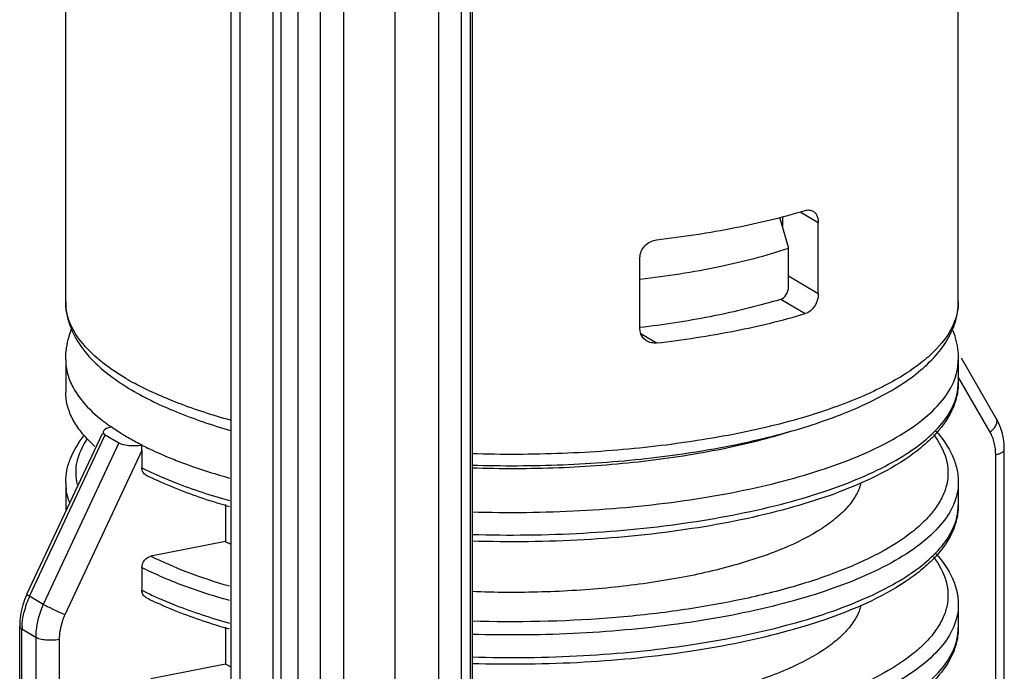
# Model space of a CAD drawing. Units: inches. Extents: x -12997 to 29, y -20 to 8840.
# Drawn here: x -12920 to -12886, y 8688 to 8711 of the extents above; entities that cross this region are included whole.
import ezdxf

# ---------------------------------------------------------------- set-up
doc = ezdxf.new("R2010")
doc.units = ezdxf.units.IN
doc.header["$MEASUREMENT"] = 0

msp = doc.modelspace()

# ---------------------------------------------------------------- linework, layer by layer
at = {"color": 0}
for p, q in [((-12887.313, 8701.21), (-12887.313, 8723.713)), ((-12904.363, 8655.743), (-12904.363, 8721.445)), ((-12905.483, 8721.04), (-12905.483, 8656.023)), ((-12904.693, 8721.292), (-12904.693, 8655.535)), ((-12906.998, 8656.31), (-12906.998, 8720.762)), ((-12918.513, 8701.21), (-12918.513, 8719.475)), ((-12904.311, 8718.297), (-12904.311, 8656.04)), ((-12912.739, 8716.519), (-12912.739, 8657.195)), ((-12912.425, 8716.428), (-12912.425, 8657.311)), ((-12911.271, 8716.24), (-12911.271, 8655.693)), ((-12910.996, 8716.228), (-12910.996, 8655.069)), ((-12910.389, 8654.957), (-12910.389, 8716.201)), ((-12909.616, 8716.221), (-12909.616, 8655.604)), ((-12908.795, 8656.128), (-12908.795, 8716.281)), ((-12893.566, 8704.169), (-12893.462, 8703.811)), ((-12893.463, 8704.196), (-12893.462, 8703.811)), ((-12892.84, 8704.358), (-12892.206, 8703.983)), ((-12893.462, 8703.811), (-12893.249, 8703.083)), ((-12892.206, 8701.502), (-12892.206, 8703.983)), ((-12893.249, 8701.73), (-12893.249, 8703.083)), ((-12898.441, 8700.271), (-12898.441, 8702.751)), ((-12893.249, 8702.12), (-12892.206, 8701.502)), ((-12893.519, 8701.305), (-12892.661, 8700.797)), ((-12887.313, 8701.21), (-12887.313, 8701.21)), ((-12898.413, 8700.1), (-12897.857, 8699.771)), ((-12918.513, 8699.18), (-12918.513, 8698.053)), ((-12887.313, 8699.18), (-12887.313, 8698.391)), ((-12887.313, 8699.179), (-12887.313, 8699.18)), ((-12885.984, 8697.13), (-12887.199, 8699.245)), ((-12886.204, 8696.653), (-12887.313, 8698.583)), ((-12887.313, 8698.391), (-12887.313, 8698.391)), ((-12919.866, 8690.984), (-12917.231, 8696.609)), ((-12919.776, 8690.915), (-12917.131, 8696.562)), ((-12917.131, 8696.562), (-12916.651, 8696.278)), ((-12916.651, 8696.278), (-12919.296, 8690.631)), ((-12915.851, 8696.014), (-12918.542, 8690.267)), ((-12915.851, 8696.014), (-12915.851, 8695.41)), ((-12886.005, 8670.938), (-12886.005, 8695.866)), ((-12885.705, 8671.177), (-12885.705, 8696.044)), ((-12918.513, 8694.895), (-12918.513, 8694.106)), ((-12887.313, 8694.895), (-12887.313, 8694.895)), ((-12887.313, 8694.895), (-12887.313, 8694.106)), ((-12912.932, 8694.118), (-12912.932, 8692.829)), ((-12887.313, 8694.106), (-12887.313, 8694.106)), ((-12912.932, 8692.829), (-12915.538, 8692.314)), ((-12915.851, 8691.914), (-12915.851, 8691.125)), ((-12919.296, 8690.631), (-12919.776, 8690.915)), ((-12887.313, 8690.61), (-12887.313, 8690.61)), ((-12887.313, 8690.61), (-12887.313, 8689.821)), ((-12920.121, 8669.157), (-12920.121, 8689.864)), ((-12920.041, 8669.144), (-12920.041, 8689.761)), ((-12919.561, 8689.477), (-12920.041, 8689.761)), ((-12912.932, 8689.833), (-12912.932, 8688.544)), ((-12887.313, 8689.821), (-12887.313, 8689.821)), ((-12919.561, 8689.477), (-12919.561, 8669.077)), ((-12918.741, 8689.402), (-12918.741, 8669.038)), ((-12912.932, 8688.544), (-12915.538, 8688.029))]:
    msp.add_line(p, q, dxfattribs=at)
for centre, radius, start, end in [((-12899.289, 8719.759), 19.335, 286.492, 287.3657), ((-12889.428, 8699.247), 2.123, 338.9903, 342.2782), ((-12911.932, 8705.364), 8.405, 236.4687, 239.4108), ((-12911.503, 8706.861), 9.665, 239.3947, 241.5576), ((-12913.007, 8702.44), 6.838, 234.1095, 235.0254), ((-12887.736, 8696.125), 2.02, 20.1234, 29.822), ((-12914.31, 8699.698), 4.763, 225.9396, 227.9504), ((-12919.853, 8696.014), 4.003, 0.0022, 2.6831), ((-12888.056, 8696.046), 2.35, 359.9494, 9.4587), ((-12910.627, 8705.702), 11.542, 243.0917, 244.1291), ((-12910.183, 8706.073), 12.237, 243.1599, 245.2684), ((-12910.138, 8706.714), 12.666, 244.1353, 246.2117), ((-12916.667, 8694.896), 1.846, 180.0144, 188.8788), ((-12916.363, 8694.975), 2.161, 199.4408, 201.118), ((-12889.556, 8695.012), 2.261, 336.6152, 337.3304), ((-12916.363, 8694.106), 2.15, 180.0025, 184.4266), ((-12916.677, 8694.106), 1.836, 179.9965, 186.2802), ((-12908.713, 8701.488), 9.632, 244.0258, 245.149), ((-12910.627, 8701.417), 11.542, 243.0917, 244.1291), ((-12910.138, 8702.429), 12.666, 244.1353, 246.2117), ((-12917.361, 8689.81), 2.766, 155.5423, 162.9884), ((-12917.2, 8689.705), 2.846, 154.8241, 167.0232), ((-12917.344, 8689.803), 2.785, 154.9032, 155.554), ((-12910.183, 8701.788), 12.237, 243.1599, 245.2684), ((-12917.461, 8689.84), 2.662, 162.9802, 171.3084), ((-12917.6, 8689.861), 2.521, 171.3057, 179.9463), ((-12917.578, 8689.761), 2.462, 177.8836, 179.995), ((-12889.556, 8690.727), 2.261, 336.6152, 337.3304), ((-12908.713, 8697.203), 9.632, 244.0258, 245.149)]:
    msp.add_arc(centre, radius, start, end, dxfattribs=at)
for centre, start_param, end_param in [((-12916.535, 8696.68), 8.469182, 9.878169), ((-12916.055, 8696.396), -2.688201, -1.279214)]:
    msp.add_ellipse(centre, major_axis=(0.667, 0.028), ratio=0.316857, start_param=start_param, end_param=end_param, dxfattribs=at)
for points, knots in [([(-12897.857, 8703.379), (-12896.937, 8703.487), (-12895.189, 8703.754), (-12893.467, 8704.165), (-12892.661, 8704.405)], [0, 0, 0, 0, 0.52377, 1, 1, 1, 1]), ([(-12892.661, 8704.405), (-12892.615, 8704.419), (-12892.521, 8704.431), (-12892.43, 8704.402), (-12892.392, 8704.38)], [0, 0, 0, 0, 0.51642, 1, 1, 1, 1]), ([(-12892.392, 8704.38), (-12892.363, 8704.362), (-12892.308, 8704.316), (-12892.249, 8704.223), (-12892.213, 8704.108), (-12892.206, 8704.026), (-12892.206, 8703.983)], [0, 0, 0, 0, 0.22122, 0.458449, 0.71815, 1, 1, 1, 1]), ([(-12898.441, 8702.751), (-12898.441, 8702.827), (-12898.408, 8702.982), (-12898.276, 8703.18), (-12898.085, 8703.323), (-12897.933, 8703.37), (-12897.857, 8703.379)], [0, 0, 0, 0, 0.244555, 0.497344, 0.751787, 1, 1, 1, 1]), ([(-12898.429, 8702.003), (-12897.502, 8702.111), (-12895.755, 8702.383), (-12894.04, 8702.822), (-12893.249, 8703.083)], [0, 0, 0, 0, 0.528423, 1, 1, 1, 1]), ([(-12893.519, 8701.305), (-12893.44, 8701.33), (-12893.301, 8701.461), (-12893.249, 8701.637), (-12893.249, 8701.73)], [0, 0, 0, 0, 0.470216, 1, 1, 1, 1]), ([(-12892.206, 8701.502), (-12892.206, 8701.425), (-12892.232, 8701.268), (-12892.353, 8701), (-12892.528, 8700.836), (-12892.661, 8700.797)], [0, 0, 0, 0, 0.262764, 0.530281, 1, 1, 1, 1]), ([(-12918.513, 8701.21), (-12918.513, 8701.074), (-12918.489, 8700.802), (-12918.349, 8700.264), (-12918.001, 8699.62), (-12917.372, 8698.934), (-12916.857, 8698.545), (-12916.575, 8698.358)], [0, 0, 0, 0, 0.113657, 0.227365, 0.462625, 0.716984, 1, 1, 1, 1]), ([(-12916.423, 8698.542), (-12916.738, 8698.729), (-12917.301, 8699.109), (-12917.98, 8699.769), (-12918.349, 8700.372), (-12918.49, 8700.855), (-12918.513, 8701.093), (-12918.513, 8701.21)], [0, 0, 0, 0, 0.310884, 0.574382, 0.798469, 0.900795, 1, 1, 1, 1]), ([(-12904.316, 8695.502), (-12903.256, 8695.468), (-12901.155, 8695.477), (-12898.084, 8695.71), (-12895.637, 8696.086), (-12893.82, 8696.498), (-12892.584, 8696.847), (-12891.455, 8697.24), (-12890.441, 8697.674), (-12889.552, 8698.148), (-12888.792, 8698.662), (-12888.169, 8699.223), (-12887.694, 8699.834), (-12887.385, 8700.501), (-12887.313, 8700.976), (-12887.313, 8701.21)], [0, 0, 0, 0, 0.166509, 0.329526, 0.483056, 0.554599, 0.621902, 0.684527, 0.742192, 0.794801, 0.842504, 0.885871, 0.925803, 0.963275, 1, 1, 1, 1]), ([(-12893.801, 8701.219), (-12894.521, 8701.006), (-12896.059, 8700.641), (-12897.621, 8700.405), (-12898.442, 8700.31)], [0, 0, 0, 0, 0.476416, 1, 1, 1, 1]), ([(-12887.313, 8701.21), (-12887.313, 8701.09), (-12887.338, 8700.845), (-12887.408, 8700.61), (-12887.454, 8700.494)], [0, 0, 0, 0, 0.491833, 1, 1, 1, 1]), ([(-12897.857, 8699.771), (-12896.937, 8699.879), (-12895.189, 8700.145), (-12893.467, 8700.557), (-12892.661, 8700.797)], [0, 0, 0, 0, 0.52377, 1, 1, 1, 1]), ([(-12887.454, 8700.494), (-12887.591, 8700.148), (-12887.949, 8699.653), (-12888.573, 8699.092), (-12889.18, 8698.664), (-12889.896, 8698.257), (-12891.033, 8697.724), (-12891.961, 8697.399), (-12892.612, 8697.203)], [0, 0, 0, 0, 0.17759, 0.282913, 0.400769, 0.531613, 0.675421, 1, 1, 1, 1]), ([(-12918.513, 8699.182), (-12918.513, 8699.455), (-12918.458, 8699.822), (-12918.342, 8700.168), (-12918.31, 8700.253)], [0, 0, 0, 0, 0.74915, 1, 1, 1, 1]), ([(-12898.199, 8699.84), (-12898.272, 8699.883), (-12898.398, 8700.01), (-12898.441, 8700.185), (-12898.441, 8700.271)], [0, 0, 0, 0, 0.494519, 1, 1, 1, 1]), ([(-12887.5, 8700.208), (-12887.47, 8700.125), (-12887.363, 8699.792), (-12887.313, 8699.441), (-12887.313, 8699.179)], [0, 0, 0, 0, 0.250931, 1, 1, 1, 1]), ([(-12897.857, 8699.771), (-12897.916, 8699.764), (-12898.036, 8699.768), (-12898.149, 8699.811), (-12898.199, 8699.84)], [0, 0, 0, 0, 0.507004, 1, 1, 1, 1]), ([(-12918.513, 8699.18), (-12918.513, 8699.017), (-12918.467, 8698.68), (-12918.337, 8698.366), (-12918.255, 8698.214)], [0, 0, 0, 0, 0.485577, 1, 1, 1, 1]), ([(-12887.405, 8698.601), (-12887.39, 8698.649), (-12887.337, 8698.837), (-12887.313, 8699.034), (-12887.313, 8699.179)], [0, 0, 0, 0, 0.255085, 1, 1, 1, 1]), ([(-12912.749, 8697.069), (-12913.368, 8697.241), (-12914.514, 8697.608), (-12915.615, 8698.097), (-12916.106, 8698.362)], [0, 0, 0, 0, 0.535183, 1, 1, 1, 1]), ([(-12890.858, 8695.794), (-12890.428, 8695.973), (-12889.644, 8696.342), (-12888.631, 8696.993), (-12887.881, 8697.689), (-12887.547, 8698.223), (-12887.446, 8698.486)], [0, 0, 0, 0, 0.313962, 0.583344, 0.809695, 1, 1, 1, 1]), ([(-12887.313, 8698.391), (-12887.313, 8698.225), (-12887.353, 8697.888), (-12887.59, 8697.221), (-12888.045, 8696.612), (-12888.638, 8696.076), (-12889.4, 8695.523), (-12890.051, 8695.177), (-12890.512, 8694.963)], [0, 0, 0, 0, 0.101147, 0.204196, 0.42795, 0.553883, 0.690717, 1, 1, 1, 1]), ([(-12887.515, 8697.536), (-12887.45, 8697.672), (-12887.349, 8697.951), (-12887.313, 8698.247), (-12887.313, 8698.391)], [0, 0, 0, 0, 0.511455, 1, 1, 1, 1]), ([(-12917.622, 8696.276), (-12917.762, 8696.411), (-12918.011, 8696.684), (-12918.298, 8697.13), (-12918.473, 8697.588), (-12918.513, 8697.901), (-12918.513, 8698.052)], [0, 0, 0, 0, 0.28501, 0.541476, 0.776539, 1, 1, 1, 1]), ([(-12918.255, 8698.214), (-12918.123, 8697.969), (-12917.749, 8697.483), (-12917.282, 8697.092), (-12917.016, 8696.9)], [0, 0, 0, 0, 0.458758, 1, 1, 1, 1]), ([(-12916.209, 8698.129), (-12915.71, 8697.833), (-12914.577, 8697.295), (-12913.391, 8696.896), (-12912.748, 8696.711)], [0, 0, 0, 0, 0.464802, 1, 1, 1, 1]), ([(-12890.571, 8695.127), (-12890.2, 8695.292), (-12889.518, 8695.63), (-12888.627, 8696.214), (-12887.949, 8696.834), (-12887.626, 8697.302), (-12887.515, 8697.536)], [0, 0, 0, 0, 0.307522, 0.575124, 0.804207, 1, 1, 1, 1]), ([(-12892.612, 8697.203), (-12893.457, 8696.949), (-12895.265, 8696.519), (-12898.123, 8696.095), (-12901.174, 8695.872), (-12903.26, 8695.864), (-12904.311, 8695.896)], [0, 0, 0, 0, 0.223889, 0.470983, 0.732803, 1, 1, 1, 1]), ([(-12886.204, 8696.653), (-12886.158, 8696.69), (-12886.077, 8696.767), (-12885.991, 8696.894), (-12885.951, 8697.019), (-12885.966, 8697.1), (-12885.984, 8697.13)], [0, 0, 0, 0, 0.316042, 0.590648, 0.814373, 1, 1, 1, 1]), ([(-12916.423, 8696.513), (-12916.467, 8696.539), (-12916.638, 8696.642), (-12916.806, 8696.751), (-12916.927, 8696.836)], [0, 0, 0, 0, 0.257588, 1, 1, 1, 1]), ([(-12904.315, 8695.406), (-12903.304, 8695.372), (-12901.3, 8695.378), (-12898.372, 8695.596), (-12895.644, 8696.015), (-12893.925, 8696.442), (-12893.127, 8696.695)], [0, 0, 0, 0, 0.2684, 0.531142, 0.778058, 1, 1, 1, 1]), ([(-12888.185, 8696.573), (-12887.987, 8696.318), (-12887.748, 8695.894), (-12887.655, 8695.281), (-12887.7, 8694.833), (-12887.855, 8694.392), (-12888.116, 8693.961), (-12888.48, 8693.541), (-12888.772, 8693.285), (-12888.933, 8693.159)], [0, 0, 0, 0, 0.24404, 0.355117, 0.4656, 0.581117, 0.706521, 0.845365, 1, 1, 1, 1]), ([(-12888.094, 8696.686), (-12887.862, 8696.429), (-12887.562, 8696.006), (-12887.349, 8695.372), (-12887.313, 8695.053), (-12887.313, 8694.895)], [0, 0, 0, 0, 0.521142, 0.762622, 1, 1, 1, 1]), ([(-12886.005, 8695.866), (-12886.005, 8696.006), (-12886.036, 8696.28), (-12886.138, 8696.538), (-12886.204, 8696.653)], [0, 0, 0, 0, 0.513089, 1, 1, 1, 1]), ([(-12885.737, 8696.432), (-12885.743, 8696.465), (-12885.768, 8696.597), (-12885.805, 8696.726), (-12885.84, 8696.82)], [0, 0, 0, 0, 0.251875, 1, 1, 1, 1]), ([(-12918.513, 8694.895), (-12918.513, 8695.038), (-12918.484, 8695.324), (-12918.312, 8695.893), (-12918.068, 8696.282), (-12917.875, 8696.519)], [0, 0, 0, 0, 0.240386, 0.483504, 1, 1, 1, 1]), ([(-12918.105, 8694.819), (-12918.135, 8694.949), (-12918.168, 8695.218), (-12918.11, 8695.774), (-12917.923, 8696.168), (-12917.762, 8696.406)], [0, 0, 0, 0, 0.241201, 0.482019, 1, 1, 1, 1]), ([(-12915.855, 8696.201), (-12915.905, 8696.226), (-12916.096, 8696.326), (-12916.285, 8696.431), (-12916.423, 8696.513)], [0, 0, 0, 0, 0.257042, 1, 1, 1, 1]), ([(-12915.855, 8696.201), (-12915.785, 8696.166), (-12915.493, 8696.021), (-12915.195, 8695.888), (-12914.966, 8695.793)], [0, 0, 0, 0, 0.241077, 1, 1, 1, 1]), ([(-12886.005, 8695.866), (-12885.963, 8695.874), (-12885.887, 8695.894), (-12885.779, 8695.937), (-12885.705, 8696), (-12885.705, 8696.044)], [0, 0, 0, 0, 0.353304, 0.641261, 1, 1, 1, 1]), ([(-12914.966, 8695.793), (-12914.799, 8695.724), (-12914.083, 8695.441), (-12913.349, 8695.206), (-12912.782, 8695.048)], [0, 0, 0, 0, 0.235262, 1, 1, 1, 1]), ([(-12904.316, 8693.866), (-12903.055, 8693.827), (-12900.57, 8693.854), (-12896.983, 8694.191), (-12894.186, 8694.718), (-12892.186, 8695.289), (-12891.281, 8695.618), (-12890.858, 8695.794)], [0, 0, 0, 0, 0.276633, 0.544231, 0.789175, 0.899466, 1, 1, 1, 1]), ([(-12915.709, 8695.154), (-12915.752, 8695.176), (-12915.829, 8695.253), (-12915.851, 8695.357), (-12915.851, 8695.41)], [0, 0, 0, 0, 0.47868, 1, 1, 1, 1]), ([(-12912.785, 8694.045), (-12913.014, 8694.111), (-12913.869, 8694.37), (-12914.709, 8694.684), (-12915.303, 8694.958)], [0, 0, 0, 0, 0.267204, 1, 1, 1, 1]), ([(-12915.247, 8695.124), (-12915.062, 8695.042), (-12914.259, 8694.709), (-12913.431, 8694.44), (-12912.788, 8694.261)], [0, 0, 0, 0, 0.232712, 1, 1, 1, 1]), ([(-12904.318, 8693.077), (-12903.019, 8693.037), (-12900.462, 8693.067), (-12896.782, 8693.427), (-12893.925, 8693.987), (-12891.901, 8694.592), (-12890.993, 8694.941), (-12890.571, 8695.127)], [0, 0, 0, 0, 0.278592, 0.547373, 0.791848, 0.901097, 1, 1, 1, 1]), ([(-12890.512, 8694.963), (-12890.932, 8694.769), (-12891.837, 8694.408), (-12893.862, 8693.781), (-12896.73, 8693.202), (-12900.433, 8692.831), (-12903.009, 8692.799), (-12904.318, 8692.841)], [0, 0, 0, 0, 0.098616, 0.20753, 0.451672, 0.720754, 1, 1, 1, 1]), ([(-12890.715, 8694.886), (-12890.751, 8694.742), (-12890.87, 8694.446), (-12891.164, 8694.035), (-12891.573, 8693.64), (-12892.309, 8693.105), (-12893.507, 8692.513), (-12895.23, 8691.94), (-12897.252, 8691.491), (-12899.497, 8691.185), (-12901.876, 8691.035), (-12903.496, 8691.043), (-12904.311, 8691.075)], [0, 0, 0, 0, 0.030285, 0.063992, 0.102253, 0.145706, 0.24884, 0.372885, 0.51481, 0.670216, 0.833853, 1, 1, 1, 1]), ([(-12887.313, 8694.895), (-12887.313, 8694.832), (-12887.327, 8694.574), (-12887.395, 8694.32), (-12887.47, 8694.141)], [0, 0, 0, 0, 0.244942, 1, 1, 1, 1]), ([(-12918.401, 8694.256), (-12918.411, 8694.285), (-12918.449, 8694.401), (-12918.477, 8694.521), (-12918.491, 8694.611)], [0, 0, 0, 0, 0.254215, 1, 1, 1, 1]), ([(-12887.481, 8694.115), (-12887.592, 8693.858), (-12887.938, 8693.341), (-12888.689, 8692.666), (-12889.69, 8692.034), (-12890.459, 8691.674), (-12890.88, 8691.5)], [0, 0, 0, 0, 0.191591, 0.418881, 0.687931, 1, 1, 1, 1]), ([(-12887.313, 8694.106), (-12887.313, 8693.94), (-12887.353, 8693.603), (-12887.59, 8692.936), (-12888.045, 8692.327), (-12888.638, 8691.791), (-12889.4, 8691.238), (-12890.051, 8690.892), (-12890.512, 8690.678)], [0, 0, 0, 0, 0.101147, 0.204196, 0.42795, 0.553883, 0.690717, 1, 1, 1, 1]), ([(-12887.515, 8693.251), (-12887.45, 8693.387), (-12887.349, 8693.666), (-12887.313, 8693.962), (-12887.313, 8694.106)], [0, 0, 0, 0, 0.511455, 1, 1, 1, 1]), ([(-12888.933, 8693.159), (-12889.281, 8692.884), (-12890.108, 8692.369), (-12891.546, 8691.731), (-12893.256, 8691.174), (-12895.199, 8690.714), (-12897.328, 8690.361), (-12900.384, 8690.043), (-12902.736, 8689.993), (-12904.318, 8690.043)], [0, 0, 0, 0, 0.083513, 0.182373, 0.295691, 0.421695, 0.558029, 0.701928, 1, 1, 1, 1]), ([(-12890.571, 8690.842), (-12890.2, 8691.007), (-12889.518, 8691.345), (-12888.627, 8691.929), (-12887.949, 8692.549), (-12887.626, 8693.017), (-12887.515, 8693.251)], [0, 0, 0, 0, 0.307522, 0.575124, 0.804207, 1, 1, 1, 1]), ([(-12888.094, 8692.401), (-12887.862, 8692.144), (-12887.562, 8691.721), (-12887.349, 8691.087), (-12887.313, 8690.768), (-12887.313, 8690.61)], [0, 0, 0, 0, 0.521142, 0.762622, 1, 1, 1, 1]), ([(-12915.851, 8691.914), (-12915.851, 8692.005), (-12915.785, 8692.186), (-12915.624, 8692.297), (-12915.538, 8692.314)], [0, 0, 0, 0, 0.50972, 1, 1, 1, 1]), ([(-12912.785, 8691.262), (-12913.285, 8691.408), (-12914.22, 8691.715), (-12915.125, 8692.105), (-12915.538, 8692.314)], [0, 0, 0, 0, 0.529337, 1, 1, 1, 1]), ([(-12888.185, 8692.288), (-12887.987, 8692.033), (-12887.748, 8691.609), (-12887.655, 8690.996), (-12887.7, 8690.548), (-12887.855, 8690.107), (-12888.116, 8689.676), (-12888.48, 8689.256), (-12888.772, 8689), (-12888.933, 8688.874)], [0, 0, 0, 0, 0.24404, 0.355117, 0.4656, 0.581117, 0.706521, 0.845365, 1, 1, 1, 1]), ([(-12914.975, 8691.512), (-12915.051, 8691.544), (-12915.347, 8691.67), (-12915.638, 8691.806), (-12915.851, 8691.914)], [0, 0, 0, 0, 0.258796, 1, 1, 1, 1]), ([(-12912.788, 8690.765), (-12912.985, 8690.82), (-12913.724, 8691.037), (-12914.452, 8691.294), (-12914.975, 8691.512)], [0, 0, 0, 0, 0.264479, 1, 1, 1, 1]), ([(-12890.88, 8691.5), (-12891.303, 8691.324), (-12892.208, 8690.997), (-12894.206, 8690.428), (-12896.999, 8689.904), (-12900.58, 8689.568), (-12903.06, 8689.543), (-12904.318, 8689.581)], [0, 0, 0, 0, 0.100653, 0.21102, 0.456003, 0.723516, 1, 1, 1, 1]), ([(-12915.709, 8690.869), (-12915.752, 8690.891), (-12915.829, 8690.968), (-12915.851, 8691.072), (-12915.851, 8691.125)], [0, 0, 0, 0, 0.47868, 1, 1, 1, 1]), ([(-12919.866, 8690.984), (-12919.867, 8690.981), (-12919.858, 8690.971), (-12919.843, 8690.958), (-12919.813, 8690.938), (-12919.789, 8690.923), (-12919.776, 8690.915)], [0, 0, 0, 0, 0.083022, 0.276297, 0.584618, 1, 1, 1, 1]), ([(-12912.785, 8689.76), (-12913.014, 8689.826), (-12913.869, 8690.085), (-12914.709, 8690.399), (-12915.303, 8690.673)], [0, 0, 0, 0, 0.267204, 1, 1, 1, 1]), ([(-12915.247, 8690.839), (-12915.062, 8690.757), (-12914.259, 8690.424), (-12913.431, 8690.155), (-12912.788, 8689.976)], [0, 0, 0, 0, 0.232712, 1, 1, 1, 1]), ([(-12904.318, 8688.792), (-12903.019, 8688.752), (-12900.462, 8688.782), (-12896.782, 8689.142), (-12893.925, 8689.702), (-12891.901, 8690.307), (-12890.993, 8690.656), (-12890.571, 8690.842)], [0, 0, 0, 0, 0.278592, 0.547373, 0.791848, 0.901097, 1, 1, 1, 1]), ([(-12890.512, 8690.678), (-12890.932, 8690.484), (-12891.837, 8690.123), (-12893.862, 8689.496), (-12896.73, 8688.917), (-12900.433, 8688.546), (-12903.009, 8688.514), (-12904.318, 8688.556)], [0, 0, 0, 0, 0.098616, 0.20753, 0.451672, 0.720754, 1, 1, 1, 1]), ([(-12920.039, 8689.852), (-12920.037, 8689.893), (-12920.027, 8690.058), (-12920.001, 8690.222), (-12919.973, 8690.344)], [0, 0, 0, 0, 0.246751, 1, 1, 1, 1]), ([(-12919.296, 8690.631), (-12919.339, 8690.539), (-12919.488, 8690.172), (-12919.561, 8689.772), (-12919.561, 8689.477)], [0, 0, 0, 0, 0.255632, 1, 1, 1, 1]), ([(-12918.542, 8690.267), (-12918.68, 8690.324), (-12918.934, 8690.44), (-12919.184, 8690.565), (-12919.296, 8690.631)], [0, 0, 0, 0, 0.53505, 1, 1, 1, 1]), ([(-12890.715, 8690.601), (-12890.751, 8690.457), (-12890.87, 8690.161), (-12891.164, 8689.75), (-12891.573, 8689.355), (-12892.309, 8688.82), (-12893.507, 8688.228), (-12895.23, 8687.655), (-12897.252, 8687.206), (-12899.497, 8686.9), (-12901.876, 8686.75), (-12903.496, 8686.758), (-12904.311, 8686.79)], [0, 0, 0, 0, 0.030285, 0.063992, 0.102253, 0.145706, 0.24884, 0.372885, 0.51481, 0.670216, 0.833853, 1, 1, 1, 1]), ([(-12887.313, 8690.61), (-12887.313, 8690.547), (-12887.327, 8690.289), (-12887.395, 8690.035), (-12887.47, 8689.856)], [0, 0, 0, 0, 0.244942, 1, 1, 1, 1]), ([(-12918.542, 8690.267), (-12918.574, 8690.199), (-12918.687, 8689.923), (-12918.741, 8689.623), (-12918.741, 8689.402)], [0, 0, 0, 0, 0.255637, 1, 1, 1, 1]), ([(-12920.121, 8689.864), (-12920.121, 8689.855), (-12920.111, 8689.81), (-12920.071, 8689.779), (-12920.041, 8689.761)], [0, 0, 0, 0, 0.20349, 1, 1, 1, 1]), ([(-12887.481, 8689.83), (-12887.592, 8689.573), (-12887.938, 8689.056), (-12888.689, 8688.381), (-12889.69, 8687.749), (-12890.459, 8687.389), (-12890.88, 8687.215)], [0, 0, 0, 0, 0.191591, 0.418881, 0.687931, 1, 1, 1, 1]), ([(-12887.313, 8689.821), (-12887.313, 8689.655), (-12887.353, 8689.318), (-12887.59, 8688.651), (-12888.045, 8688.042), (-12888.638, 8687.506), (-12889.4, 8686.953), (-12890.051, 8686.607), (-12890.512, 8686.393)], [0, 0, 0, 0, 0.101147, 0.204196, 0.42795, 0.553883, 0.690717, 1, 1, 1, 1]), ([(-12887.515, 8688.966), (-12887.45, 8689.102), (-12887.349, 8689.381), (-12887.313, 8689.677), (-12887.313, 8689.821)], [0, 0, 0, 0, 0.511455, 1, 1, 1, 1]), ([(-12918.741, 8689.402), (-12918.89, 8689.372), (-12919.117, 8689.364), (-12919.392, 8689.407), (-12919.513, 8689.449), (-12919.561, 8689.477)], [0, 0, 0, 0, 0.546227, 0.801428, 1, 1, 1, 1]), ([(-12890.571, 8686.557), (-12890.2, 8686.722), (-12889.518, 8687.06), (-12888.627, 8687.644), (-12887.949, 8688.264), (-12887.626, 8688.732), (-12887.515, 8688.966)], [0, 0, 0, 0, 0.307522, 0.575124, 0.804207, 1, 1, 1, 1]), ([(-12888.933, 8688.874), (-12889.281, 8688.599), (-12890.108, 8688.084), (-12891.546, 8687.446), (-12893.256, 8686.889), (-12895.199, 8686.429), (-12897.328, 8686.076), (-12900.384, 8685.758), (-12902.736, 8685.708), (-12904.318, 8685.758)], [0, 0, 0, 0, 0.083513, 0.182373, 0.295691, 0.421695, 0.558029, 0.701928, 1, 1, 1, 1])]:
    msp.add_open_spline(points, degree=3, knots=knots, dxfattribs=at)

doc.saveas('drawing.dxf')
